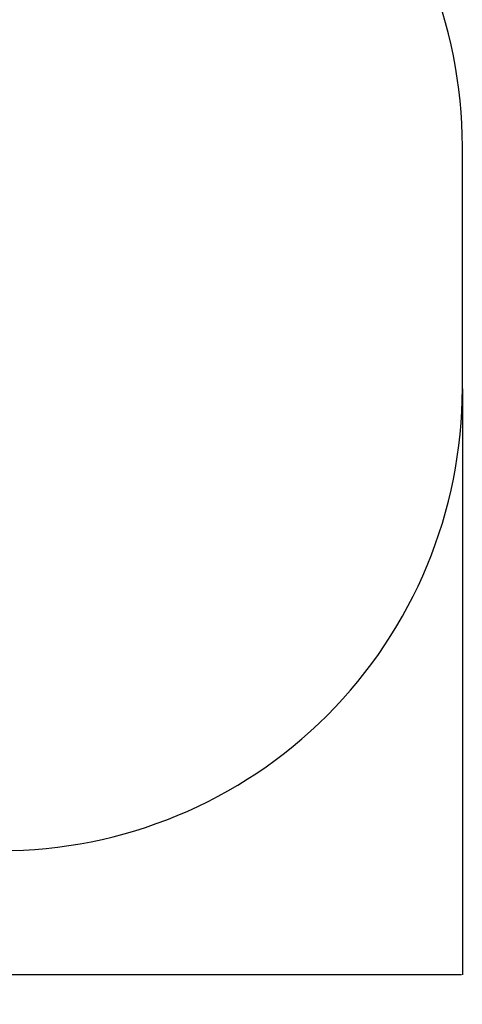
# Model space of a CAD drawing. Units: millimetres. Extents: x -462 to 5085, y -125 to 5600.
# Drawn here: x 3610 to 5085, y -125 to 3152 of the extents above; entities that cross this region are included whole.
import ezdxf

# ---------------------------------------------------------------- set-up
doc = ezdxf.new("R2010")
doc.units = ezdxf.units.MM
doc.layers.add('Dimensions', color=7, linetype='Continuous')
doc.layers.add('Safetyarea', color=131, linetype='Continuous')
doc.styles.get("Standard").update_dxf_attribs({"font": 'arial.ttf'})
doc.dimstyles.new('Leikkiset keinu', dxfattribs={"dimtxt": 150, "dimasz": 2.5, "dimexe": 0.06, "dimexo": 0.625, "dimtad": 0, "dimtih": 1, "dimtoh": 1, "dimdec": 0, "dimtxsty": 'Standard', "dimcen": 2.5, "dimadec": 0, "dimazin": 0, "dimtfac": 1, "dimtmove": 0, "dimatfit": 3, "dimfxl": 1, "dimarcsym": 0})

# ---------------------------------------------------------------- blocks, each defined once
blk = doc.blocks.new('*D13')
at = {"layer": 'Defpoints', "color": 0}
for p in [(316.8, 1924.2), (5084.6, 1924.2), (5084.6, -26.7)]:
    blk.add_point(p, dxfattribs=at)
at = {"layer": 'Dimensions', "color": 0, "lineweight": -2}
for p, q in [((316.8, 1923.6), (316.8, -26.7)), ((5084.6, 1923.6), (5084.6, -26.7)), ((319.3, -26.7), (2473.2, -26.7)), ((5082.1, -26.7), (2928.2, -26.7))]:
    blk.add_line(p, q, dxfattribs=at)
at = {"layer": 'Dimensions', "color": 0}
for points in [[(319.3, -26.3), (319.3, -27.1), (316.8, -26.7)], [(5082.1, -27.1), (5082.1, -26.3), (5084.6, -26.7)]]:
    blk.add_solid(points, dxfattribs=at)
at = {"layer": 'Dimensions', "color": 0, "insert": (2700.7, -26.7), "char_height": 150, "attachment_point": 5}
blk.add_mtext('4768', dxfattribs=at)

msp = doc.modelspace()

# ---------------------------------------------------------------- linework, layer by layer
at = {"layer": 'Safetyarea', "ltscale": 10}
msp.add_lwpolyline([(5084.6, 1924.2), (5084.6, 2730.2, 0.414214), (3546.5, 4268.2), (1854.8, 4268.2, 0.414214), (316.8, 2730.2), (316.8, 1924.2, 0.414214), (1854.8, 386.1), (3546.5, 386.1, 0.414214), (5084.6, 1924.2)], format="xyb", close=True, dxfattribs=at)

# ---------------------------------------------------------------- dimensions: what is measured, and where the dimension line sits
at = {"layer": 'Dimensions'}
dim = msp.add_linear_dim(base=(5084.6, -26.7), p1=(316.8, 1924.2), p2=(5084.6, 1924.2), dimstyle='Leikkiset keinu', override={"dimlfac": 1}, dxfattribs=at)
dim.commit()
dim.dimension.update_dxf_attribs({"geometry": '*D13', "text_midpoint": (2700.7, -26.7)})

doc.saveas('drawing.dxf')
